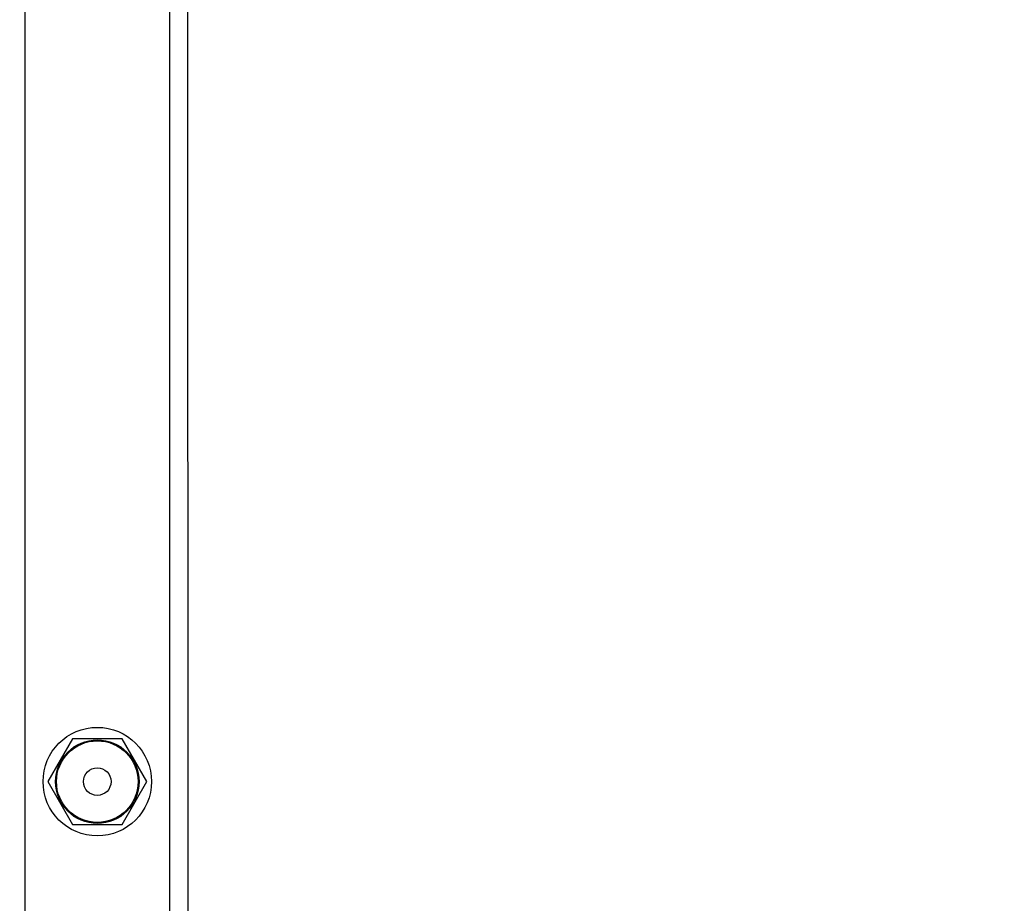
# Model space of a CAD drawing. Units: millimetres. Extents: x -365 to 1049, y 130 to 545.
# Drawn here: x 488 to 510, y 283 to 302 of the extents above; entities that cross this region are included whole.
import ezdxf

# ---------------------------------------------------------------- set-up
doc = ezdxf.new("R2010")
doc.units = ezdxf.units.MM
doc.header["$PDSIZE"] = -1
doc.layers.add('VP-DIM', color=7, linetype='Continuous')
doc.layers.add('VP-EQ', color=7, linetype='Continuous', true_color=0x8a3492)
doc.dimstyles.new('Strefa', dxfattribs={"dimtxt": 14, "dimasz": 20, "dimexe": 20, "dimexo": 50, "dimgap": 20, "dimtad": 0, "dimdec": 0, "dimzin": 0, "dimdsep": 46, "dimtxsty": 'Standard', "dimcen": 0.09, "dimadec": 0, "dimazin": 0, "dimtfac": 1, "dimtdec": 4, "dimtofl": 0, "dimtmove": 0, "dimatfit": 3, "dimfxl": 70, "dimfxlon": 1, "dimtolj": 1, "dimtzin": 0, "dimarcsym": 0})

# ---------------------------------------------------------------- blocks, each defined once
blk = doc.blocks.new('*D182')
at = {"layer": 'Defpoints', "color": 0}
for p in [(859.611, 524.629), (119.611, 253.336), (859.611, 253.336)]:
    blk.add_point(p, dxfattribs=at)
at = {"layer": 'VP-DIM', "color": 0, "lineweight": -2}
for p, q in [((119.611, 454.629), (119.611, 544.629)), ((859.611, 454.629), (859.611, 544.629)), ((139.611, 524.629), (452.111, 524.629)), ((839.611, 524.629), (527.111, 524.629))]:
    blk.add_line(p, q, dxfattribs=at)
at = {"layer": 'VP-DIM', "color": 0}
for points in [[(139.611, 527.962), (139.611, 521.295), (119.611, 524.629)], [(839.611, 521.295), (839.611, 527.962), (859.611, 524.629)]]:
    blk.add_solid(points, dxfattribs=at)
at = {"layer": 'VP-DIM', "color": 0, "insert": (489.611, 524.629), "char_height": 14, "attachment_point": 5}
blk.add_mtext('\\A1;740', dxfattribs=at)
blk = doc.blocks.new('wd0520')
at = {"layer": 'VP-EQ', "color": 0, "linetype": 'Continuous', "lineweight": 25}
for p, q in [((2091.051, 140), (2091.057, -10.329)), ((2094.251, 139.999), (2094.257, -10.33)), ((2094.651, 138.952), (2094.657, -9.283)), ((2092.105, 97.985), (2091.556, 97.035)), ((2093.202, 97.985), (2092.105, 97.985)), ((2093.75, 97.035), (2093.202, 97.985)), ((2091.556, 97.035), (2092.105, 96.085)), ((2093.202, 96.085), (2093.75, 97.035)), ((2092.105, 96.085), (2093.202, 96.085))]:
    blk.add_line(p, q, dxfattribs=at)
for radius in [1.2, 0.925, 0.903, 0.304]:
    blk.add_circle((2092.653, 97.035), radius, dxfattribs=at)
blk = doc.blocks.new('WD0520 2D_')
at = {"layer": 'VP-EQ', "color": 0}
blk.add_blockref('wd0520', (0, 0), dxfattribs=at)

msp = doc.modelspace()

# ---------------------------------------------------------------- block references
at = {"layer": 'VP-EQ', "color": 0}
msp.add_blockref('WD0520 2D_', (-1603.043, 188.294), dxfattribs=at)

# ---------------------------------------------------------------- dimensions: what is measured, and where the dimension line sits
at = {"layer": 'VP-DIM', "color": 0}
dim = msp.add_linear_dim(base=(859.611, 524.629), p1=(119.611, 253.336), p2=(859.611, 253.336), dimstyle='Strefa', dxfattribs=at)
dim.commit()
dim.dimension.update_dxf_attribs({"geometry": '*D182', "text_midpoint": (489.611, 524.629)})

doc.saveas('drawing.dxf')
